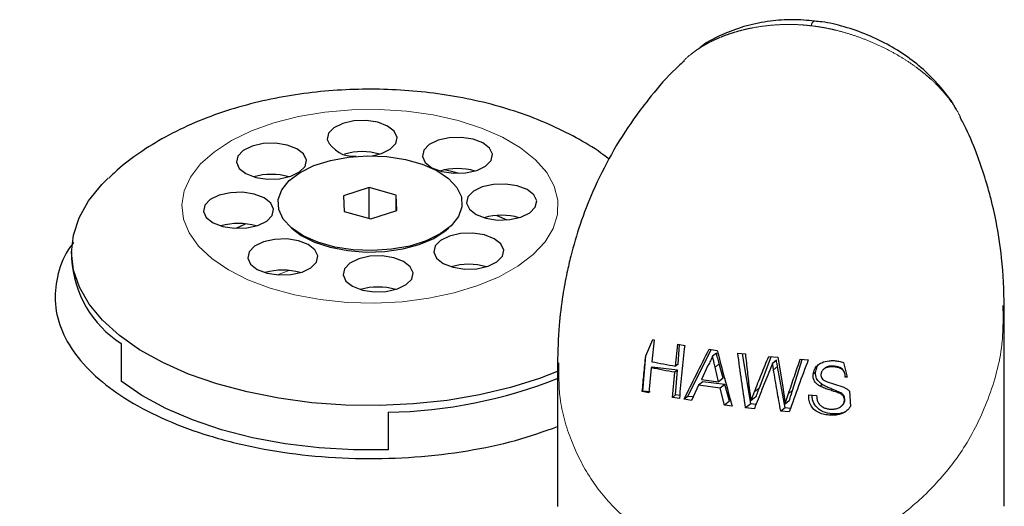
# Model space of a CAD drawing. Units: inches. Extents: x 0.2 to 10.8, y 0.2 to 8.2.
# Drawn here: x 1.8 to 2, y 4.6 to 4.7 of the extents above; entities that cross this region are included whole.
import ezdxf

# ---------------------------------------------------------------- set-up
doc = ezdxf.new("R2010")
doc.units = ezdxf.units.IN
doc.header["$MEASUREMENT"] = 0
doc.linetypes.add('PHANTOM', pattern=[0.49999999999999994, 0.25, -0.05, 0.05, -0.05, 0.05, -0.05])

msp = doc.modelspace()

# ---------------------------------------------------------------- linework, layer by layer
at = {"color": 7, "linetype": 'Continuous', "lineweight": 25}
for p, q in [((1.864299076032741, 4.656811862024778), (1.86045305904197, 4.65559816243732)), ((1.868262894181822, 4.655703249565599), (1.864299076032741, 4.656811862024778)), ((1.864299076032741, 4.65223313188878), (1.864299076032741, 4.656811862024778)), ((1.86045305904197, 4.65559816243732), (1.860570860200311, 4.653275850390687)), ((1.868380695340115, 4.653380937518966), (1.868262894181822, 4.655703249565599)), ((1.868262894181823, 4.653343762639717), (1.868262894181822, 4.655703249565599)), ((1.860570860200311, 4.653275850390687), (1.864534678349415, 4.652167237931527)), ((1.864534678349415, 4.652167237931527), (1.868380695340115, 4.653380937518966)), ((1.883203481399048, 4.652672903095525), (1.884704915321583, 4.652007038899945)), ((1.844557608317867, 4.650759131766384), (1.845921719418219, 4.65142396991604)), ((1.85275328035102, 4.650820891922393), (1.853404493809537, 4.650271695999175)), ((1.875429260572549, 4.650271695999159), (1.876080474031085, 4.650820891922393)), ((1.82014604385772, 4.647252341723537), (1.82014604385772, 4.646234531222229)), ((1.958464389094247, 4.609514208068915), (1.958464389094247, 4.639118692325978)), ((1.905287296080232, 4.631818899216529), (1.90634613308943, 4.634268943123291)), ((1.906561408467055, 4.63422486011469), (1.906209508347613, 4.630967826265825)), ((1.90634613308943, 4.634268943123291), (1.906561408467055, 4.63422486011469)), ((1.827493712623256, 4.633654663222217), (1.827493712623257, 4.628074146941604)), ((1.909693806287132, 4.630310238005269), (1.910044207832289, 4.63356609626985)), ((1.910044207832289, 4.63356609626985), (1.911070391470165, 4.633389525728915)), ((1.910085364442031, 4.630617403034029), (1.910320193969693, 4.633518608646998)), ((1.911528852591887, 4.625829115578537), (1.914996528572027, 4.632777496975208)), ((1.91470034430801, 4.632819707658799), (1.915894610803809, 4.632649506836874)), ((1.904865681816358, 4.626610058228605), (1.905287296080232, 4.631818899216529)), ((1.915763140500435, 4.632261504720162), (1.915194466642654, 4.631815398006013)), ((1.918946583411907, 4.632250922841086), (1.920068356508272, 4.63211727057648)), ((1.92086254922709, 4.624735179668625), (1.919637956333717, 4.632168550071595)), ((1.922138199566896, 4.627072518933348), (1.923908855072476, 4.631710695910757)), ((1.923527762151821, 4.631746898611554), (1.924870580619928, 4.631619334827)), ((1.924870580619928, 4.631619334827), (1.92558690476639, 4.627546794383057)), ((1.927065812907398, 4.626719354140848), (1.928509167047676, 4.631318170148274)), ((1.928209604072723, 4.631339967227412), (1.9293920711305, 4.631253927462176)), ((1.892214753137454, 4.630667845936459), (1.892214753137454, 4.609485291338045)), ((1.906117577141739, 4.630057308705158), (1.905771710552391, 4.626339229955024)), ((1.906252207243561, 4.630162921775862), (1.906117577141739, 4.630057308705158)), ((1.910012901447804, 4.62972215767167), (1.906252207243561, 4.630162921775862)), ((1.910085364442031, 4.630617403034029), (1.909693806287132, 4.630310238005269)), ((1.914525196462891, 4.630423806193098), (1.913538914636262, 4.628351001921136)), ((1.916102282246565, 4.627986015033195), (1.915578729494972, 4.630161224294003)), ((1.916790768565474, 4.628526110846066), (1.916205849195896, 4.63065317992961)), ((1.924666651123421, 4.631175625110188), (1.924087358655387, 4.630721188431044)), ((1.925970103896751, 4.624136559670209), (1.924837214814966, 4.630255034305958)), ((1.931963641012582, 4.63007384106367), (1.931722569964046, 4.629884728425789)), ((1.933289656023135, 4.630307762390744), (1.933158095543956, 4.630204557342235)), ((1.934621268035513, 4.630846275029349), (1.935161167956366, 4.628682600817672)), ((1.90925526396257, 4.625681057634671), (1.909601997369229, 4.629399816375661)), ((1.910012901447804, 4.62972215767167), (1.909601997369229, 4.629399816375661)), ((1.909714998027093, 4.626041704515304), (1.910012901447804, 4.62972215767167)), ((1.916790768565474, 4.628526110846066), (1.916102282246565, 4.627986015033195)), ((1.930467043855576, 4.629397509520933), (1.930107354342333, 4.629115344436903)), ((1.934907288118507, 4.628712356259946), (1.934883430735229, 4.628693640894862)), ((1.935161167956366, 4.628682600817672), (1.934883430735229, 4.628693640894862)), ((1.935161167956366, 4.628682600817672), (1.934907288118507, 4.628712356259946)), ((1.913135219210484, 4.627491504365615), (1.912071820872439, 4.625213523408302)), ((1.913755521814944, 4.627978112203952), (1.913135219210484, 4.627491504365615)), ((1.916336389246103, 4.627035674959052), (1.913135219210484, 4.627491504365615)), ((1.913538914636262, 4.628351001921136), (1.916102282246565, 4.627986015033195)), ((1.917046129243656, 4.627592443612784), (1.913755521814944, 4.627978112203952)), ((1.917046129243656, 4.627592443612784), (1.916336389246103, 4.627035674959052)), ((1.916981455766644, 4.624514018845254), (1.916336389246103, 4.627035674959052)), ((1.91773121462035, 4.625102181030053), (1.917046129243656, 4.627592443612784)), ((1.931470952708256, 4.627586908339895), (1.931143917441418, 4.627330359482755)), ((1.904865681816358, 4.626610058228605), (1.904782886729288, 4.626545108092891)), ((1.905771710552391, 4.626339229955024), (1.904782886729288, 4.626545108092891)), ((1.905954303822849, 4.626482468619497), (1.904865681816358, 4.626610058228605)), ((1.909714998027093, 4.626041704515304), (1.90925526396257, 4.625681057634671)), ((1.910281588331375, 4.625504597492712), (1.90925526396257, 4.625681057634671)), ((1.910325191116255, 4.625970188142071), (1.909714998027093, 4.626041704515304)), ((1.911528852591887, 4.625829115578537), (1.910969483119543, 4.625390307861446)), ((1.912316116327759, 4.625736846019659), (1.911528852591887, 4.625829115578537)), ((1.921629202702047, 4.625740480701866), (1.920884612390196, 4.625156373075216)), ((1.929479184718688, 4.626035922702352), (1.930635802039386, 4.625961673273705)), ((1.934090465118248, 4.626412242539486), (1.933956115073575, 4.626306849164787)), ((1.935486986143859, 4.626607212774476), (1.935644784329442, 4.624317406932088)), ((1.912071820872439, 4.625213523408302), (1.910969483119543, 4.625390307861446)), ((1.91773121462035, 4.625102181030053), (1.916981455766644, 4.624514018845254)), ((1.918126073709995, 4.624370401868651), (1.916981455766644, 4.624514018845254)), ((1.92086254922709, 4.624735179668625), (1.920102715836511, 4.624139114327247)), ((1.921403567428088, 4.623998148893036), (1.920102715836511, 4.624139114327247)), ((1.921657127472585, 4.624642052828323), (1.92086254922709, 4.624735179668625)), ((1.925970103896751, 4.624136559670209), (1.925317937224737, 4.623624955475382)), ((1.926577484549736, 4.625160527933192), (1.925954422178012, 4.624671755144436)), ((1.926750808872837, 4.624045058816715), (1.925970103896751, 4.624136559670209)), ((1.934255394682819, 4.624332718213413), (1.934378119533447, 4.624428991989865)), ((1.934828325207876, 4.625268263978102), (1.934752029924271, 4.6252084127333)), ((1.867108071361932, 4.623475534494257), (1.867108071361931, 4.617895018213644)), ((1.926562241642305, 4.623521893599934), (1.925317937224737, 4.623624955475382)), ((1.932931398167803, 4.623220260735652), (1.932682080031803, 4.623024678517642))]:
    msp.add_line(p, q, dxfattribs=at)
at = {"color": 8, "linetype": 'PHANTOM', "lineweight": 18}
for p, q in [((1.916205849195896, 4.63065317992961), (1.915578729494972, 4.630161224294003)), ((1.924837214814966, 4.630255034305958), (1.924237875077079, 4.629784871175599)), ((1.922138199566896, 4.627072518933348), (1.921416356411983, 4.626506255734216)), ((1.927065812907398, 4.626719354140848), (1.926478857396508, 4.626258906046158))]:
    msp.add_line(p, q, dxfattribs=at)
at = {"color": 8, "linetype": 'PHANTOM', "lineweight": 18, "flags": 128}
for points in [[(1.892281915297729, 4.654921291851825), (1.892232058176512, 4.652822374300502), (1.891589368763923, 4.650749562933719), (1.890367544868986, 4.64874703612705), (1.88859262754675, 4.646857474262689), (1.886302446078418, 4.645121150071213), (1.883545811705886, 4.643575070288243), (1.880381477304875, 4.642252186920127), (1.876876885169381, 4.641180694929131), (1.873106729596276, 4.640383431306773), (1.869151364906041, 4.639877388342994), (1.865095092829944, 4.639673351465001), (1.861024365764989, 4.639775669364608), (1.85702594419117, 4.640182161313425), (1.853185047522473, 4.640884163641295), (1.84958353780302, 4.64186671438738), (1.846298174959716, 4.643108872188383), (1.843398980797685, 4.644584162607347), (1.840947746607053, 4.64626114239032), (1.838996716188882, 4.648104069624715), (1.837587472369255, 4.65007366551613), (1.836750050733527, 4.652127951547654), (1.836502299469975, 4.654223144179073), (1.836849498966647, 4.656314588017019), (1.837784249269063, 4.658357707567147), (1.839286627797392, 4.660308957283406), (1.84132461396166, 4.662126749665759), (1.843854771625025, 4.663772341625537), (1.846823174869625, 4.66521066022711), (1.850166557333896, 4.666411050206625), (1.853813660625227, 4.667347927335724), (1.857686753068881, 4.668001323704961), (1.861703286423693, 4.668357313305119), (1.86577765525451, 4.668408308835923), (1.86982302146342, 4.668153223416169), (1.873753165093043, 4.667597493748713), (1.877484321955233, 4.666752964246586), (1.880936968919322, 4.665637634589896), (1.884037518809584, 4.664275276093897), (1.886719888788128, 4.66269492506467), (1.888926908795858, 4.660930263940678), (1.890611540033029, 4.65901890341006), (1.891737877509594, 4.65700158080412), (1.892281915297729, 4.654921291851825)], [(1.850704774680443, 4.643857161865868), (1.852116224613123, 4.644385671101966), (1.85245848778444, 4.644501153743426)]]:
    msp.add_lwpolyline(points, dxfattribs=at)
at = {"color": 7, "linetype": 'Continuous', "lineweight": 25, "flags": 128}
for points in [[(1.864741241249612, 4.661526420924705), (1.866102496230038, 4.661856068147416), (1.86741490222074, 4.662497176826508), (1.868222420887784, 4.663330806693826), (1.86842765356222, 4.664256409684305), (1.868005846154598, 4.665162344416849), (1.867007874863493, 4.66593934179254), (1.865554109755098, 4.666493684460609), (1.863819896356774, 4.666758510514062), (1.862014406398623, 4.666701878022434), (1.860355408615793, 4.666330617700023), (1.859043002625091, 4.665689509020932), (1.858235483958046, 4.664855879153614), (1.85803025128361, 4.663930276163135), (1.85803025128361, 4.663930276163135)], [(1.872170676574936, 4.661420471503154), (1.872592483982558, 4.66051453677061), (1.873590455273664, 4.65973753939492), (1.875044220382059, 4.65918319672685), (1.876778433780383, 4.658918370673398), (1.878583923738534, 4.658975003165025), (1.880242921521364, 4.659346263487436), (1.881555327512066, 4.659987372166527), (1.882362846179111, 4.660821002033845), (1.882568078853547, 4.661746605024325), (1.882146271445925, 4.662652539756869), (1.881148300154819, 4.663429537132559), (1.879694535046424, 4.663983879800629), (1.8779603216481, 4.664248705854081), (1.87615483168995, 4.664192073362454), (1.874495833907119, 4.663820813040044), (1.873183427916417, 4.663179704360951), (1.872375909249372, 4.662346074493633), (1.872170676574936, 4.661420471503154)], [(1.844585696210383, 4.660555218189237), (1.845007503618005, 4.659649283456693), (1.846005474909111, 4.658872286081002), (1.847459240017506, 4.658317943412933), (1.84919345341583, 4.658053117359481), (1.85099894337398, 4.658109749851108), (1.852657941156811, 4.658481010173519), (1.853970347147513, 4.65912211885261), (1.854777865814558, 4.659955748719928), (1.854983098488993, 4.660881351710407), (1.854561291081372, 4.661787286442951), (1.853563319790265, 4.662564283818643), (1.852109554681871, 4.663118626486711), (1.850375341283547, 4.663383452540164), (1.848569851325396, 4.663326820048536), (1.846910853542566, 4.662955559726126), (1.845598447551864, 4.662314451047035), (1.844790928884819, 4.661480821179716), (1.844585696210383, 4.660555218189237)], [(1.852763698728044, 4.650812120074236), (1.851533835730728, 4.652140331489269), (1.850867023464921, 4.653571215025067), (1.850792404826357, 4.655042234204975), (1.851313241007602, 4.656489098432098), (1.852406768968287, 4.657848572796886), (1.8540251962892, 4.659061241746115), (1.856097789930341, 4.660074105827673), (1.858533967604185, 4.660842898020935), (1.861227256656307, 4.661334018417981), (1.864059947431295, 4.661526002700803), (1.866908237749524, 4.661410460234999), (1.869647643656473, 4.660992440780759), (1.872158439968881, 4.660290213794113), (1.874330892839758, 4.659334469964036), (1.876070055654061, 4.658166979882071), (1.877299918651377, 4.656838768467038), (1.877966730917184, 4.65540788493124), (1.878041349555748, 4.653936865751332), (1.877520513374503, 4.652490001524209), (1.876426985413818, 4.651130527159421), (1.874808558092905, 4.649917858210192), (1.872735964451764, 4.648904994128634), (1.87029978677792, 4.648136201935372), (1.867606497725798, 4.647645081538326), (1.86477380695081, 4.647453097255504), (1.861925516632581, 4.647568639721308), (1.859186110725632, 4.647986659175548), (1.856675314413225, 4.648688886162194), (1.854502861542348, 4.649644629992271), (1.852763698728044, 4.650812120074236)], [(1.877616092436175, 4.658904059540967), (1.87687972049155, 4.659100361859952), (1.875468550039974, 4.659438010233877)], [(1.892309810761314, 4.629546032765727), (1.889540545322836, 4.628478458666613), (1.885221630776303, 4.627125823351589), (1.880631494450017, 4.626035567983086), (1.875829975790699, 4.625221905707164), (1.870879669937049, 4.624695443855925), (1.865845111696388, 4.62446304566472), (1.860791934234747, 4.624527740799378), (1.855786013448177, 4.624888685859879), (1.8508926091697, 4.625541175375369), (1.846175514407584, 4.626476703147155), (1.84169622370592, 4.627683073140028), (1.837513131469195, 4.629144558476229), (1.833680770701932, 4.630842106459342), (1.83024910208757, 4.632753586955344), (1.827262862674561, 4.634854080892739), (1.824760982660515, 4.637116205120758), (1.822776077877551, 4.639510469390617), (1.821334024595032, 4.642005660806005), (1.820453622182834, 4.644569250730916), (1.820146348032802, 4.647167818850175), (1.820416207933396, 4.649767488854349), (1.821259683848115, 4.652334370069251), (1.82266577977848, 4.654834999272707), (1.824616165113692, 4.657236776938829), (1.825573378369968, 4.65819116461604)], [(1.878723702726421, 4.654496013740212), (1.879145510134043, 4.653590079007669), (1.880143481425148, 4.652813081631979), (1.881597246533543, 4.652258738963909), (1.883331459931867, 4.651993912910457), (1.885136949890018, 4.652050545402084), (1.886795947672849, 4.652421805724495), (1.888108353663551, 4.653062914403587), (1.888915872330595, 4.653896544270905), (1.889121105005031, 4.654822147261385), (1.888699297597409, 4.655728081993928), (1.887701326306303, 4.656505079369619), (1.886247561197908, 4.657059422037688), (1.884513347799585, 4.65732424809114), (1.882707857841434, 4.657267615599513), (1.881048860058603, 4.656896355277103), (1.879736454067901, 4.656255246598011), (1.878928935400856, 4.655421616730693), (1.878723702726421, 4.654496013740212)], [(1.839712649377073, 4.653272360768784), (1.840134456784695, 4.65236642603624), (1.841132428075801, 4.651589428660549), (1.842586193184196, 4.65103508599248), (1.84432040658252, 4.650770259939028), (1.846125896540671, 4.650826892430655), (1.847784894323501, 4.651198152753065), (1.849097300314203, 4.651839261432157), (1.849904818981248, 4.652672891299475), (1.850110051655684, 4.653598494289955), (1.849688244248062, 4.654504429022499), (1.848690272956956, 4.655281426398189), (1.847236507848561, 4.655835769066258), (1.845502294450237, 4.656100595119711), (1.843696804492087, 4.656043962628083), (1.842037806709256, 4.655672702305673), (1.840725400718554, 4.655031593626581), (1.839917882051509, 4.654197963759263), (1.839712649377073, 4.653272360768784)], [(1.852866041332859, 4.650725795804962), (1.854206742042483, 4.64971468494318), (1.856178838903057, 4.648716035818681), (1.85851097756731, 4.647950386511387), (1.861101232384771, 4.647451199570022), (1.863836396790496, 4.647240291859288), (1.86659693097518, 4.647326881058189), (1.869262186348437, 4.647707182803234), (1.871715678461145, 4.648364576083274), (1.873850177934815, 4.649270329657449), (1.875572396899984, 4.650384857748279), (1.875967713049266, 4.650725795804979)], [(1.846265675528558, 4.646347903005847), (1.84668748293618, 4.645441968273303), (1.847685454227286, 4.644664970897614), (1.849139219335681, 4.644110628229543), (1.850873432734005, 4.643845802176092), (1.852678922692155, 4.643902434667718), (1.854337920474986, 4.644273694990129), (1.855650326465688, 4.644914803669221), (1.856457845132733, 4.645748433536539), (1.856663077807168, 4.646674036527019), (1.856241270399547, 4.647579971259562), (1.855243299108441, 4.648356968635253), (1.853789534000046, 4.648911311303322), (1.852055320601722, 4.649176137356775), (1.850249830643571, 4.649119504865147), (1.848590832860741, 4.648748244542737), (1.847278426870039, 4.648107135863645), (1.846470908202994, 4.647273505996327), (1.846265675528558, 4.646347903005847)], [(1.873850655893107, 4.647213156319767), (1.874272463300729, 4.646307221587223), (1.875270434591835, 4.645530224211533), (1.87672419970023, 4.644975881543463), (1.878458413098553, 4.644711055490011), (1.880263903056704, 4.644767687981639), (1.881922900839535, 4.645138948304048), (1.883235306830237, 4.64578005698314), (1.884042825497281, 4.646613686850459), (1.884248058171717, 4.647539289840938), (1.883826250764095, 4.648445224573482), (1.88282827947299, 4.649222221949173), (1.881374514364595, 4.649776564617242), (1.879640300966271, 4.650041390670694), (1.87783481100812, 4.649984758179066), (1.876175813225289, 4.649613497856656), (1.874863407234587, 4.648972389177565), (1.874055888567543, 4.648138759310246), (1.873850655893107, 4.647213156319767)], [(1.86040610081988, 4.643838098345874), (1.860827908227502, 4.64293216361333), (1.861825879518608, 4.642155166237639), (1.863279644627003, 4.64160082356957), (1.865013858025326, 4.641335997516118), (1.866819347983477, 4.641392630007745), (1.868478345766308, 4.641763890330156), (1.86979075175701, 4.642404999009248), (1.870598270424054, 4.643238628876566), (1.87080350309849, 4.644164231867046), (1.870381695690868, 4.645070166599589), (1.869383724399762, 4.64584716397528), (1.867929959291367, 4.646401506643349), (1.866195745893044, 4.646666332696801), (1.864390255934893, 4.646609700205174), (1.862731258152063, 4.646238439882763), (1.861418852161361, 4.645597331203672), (1.860611333494316, 4.644763701336354), (1.86040610081988, 4.643838098345874)], [(1.867108071361931, 4.617895018213644), (1.861959849367811, 4.617887993796487), (1.856844854460009, 4.618188840760576), (1.851832258169961, 4.618793490666819), (1.846989847263462, 4.619693766662502), (1.842383107040945, 4.620877494059192), (1.83807433576113, 4.622328664974514), (1.83412180216395, 4.624027654811298), (1.8305789574858, 4.625951487646593), (1.827493712623257, 4.628074146941604)]]:
    msp.add_lwpolyline(points, dxfattribs=at)
at = {"color": 8, "linetype": 'PHANTOM', "lineweight": 18}
msp.add_arc((1.93063967058832, 4.680797986071516), 0.0007889475421729561, 111.4690049416334, 179.2576253693211, dxfattribs=at)
at = {"color": 7, "linetype": 'Continuous', "lineweight": 25}
for centre, radius, start, end in [((1.862005915906821, 4.665848035489574), 0.0044140355719448, 205.75147727143, 274.6185932836887), ((1.863228952422919, 4.652692656741038), 0.009446776449001472, 73.96410803795624, 106.0358919620647), ((1.877369377714241, 4.650182852080992), 0.009446776449068975, 73.964108038734, 106.0358919612595), ((1.849784397349689, 4.64931759876718), 0.009446776448965794, 73.96410803744145, 106.0358919625599), ((1.883922403865726, 4.643258394318167), 0.009446776448955141, 73.96410803712021, 106.0358919628811), ((1.844911350516379, 4.642034741346645), 0.009446776449045253, 73.96410803847407, 106.0358919615259), ((1.836288019049672, 4.64722700819727), 0.01617245725434359, 183.5183580620851, 237.0584664990983), ((1.851464376667863, 4.635110283583715), 0.009446776449039353, 73.96410803863753, 106.0358919613612), ((1.879049357032414, 4.635975536897686), 0.009446776448988198, 73.96410803786453, 106.0358919621551), ((1.865604801959186, 4.632600478923859), 0.009446776448923088, 73.96410803699577, 106.0358919629991), ((1.865919596701371, 4.694782522643164), 0.0713168916238448, 270.9548612220073, 291.7103878646035)]:
    msp.add_arc(centre, radius, start, end, dxfattribs=at)
at = {"color": 8, "linetype": 'PHANTOM', "lineweight": 18}
for points, knots in [([(1.929850789269785, 4.680808208085381), (1.929558254271115, 4.680839974713845), (1.928972564845779, 4.680903575234996), (1.927817025050754, 4.680988453978287), (1.926399714710061, 4.681022574434889), (1.924730740445697, 4.680962762374845), (1.923023282101429, 4.68081080286291), (1.921576610244622, 4.680594225769179), (1.92038327529661, 4.680354093874708), (1.919497429415212, 4.680143873010429), (1.918623960153278, 4.679903601711584), (1.917763816975523, 4.67963259843292), (1.916920149385483, 4.679330770235627), (1.916003215158967, 4.678960763436856), (1.915084493276266, 4.678536477992467), (1.914206318277756, 4.678071016330091), (1.913449531477884, 4.677619454606154), (1.912766289957657, 4.677166629904373), (1.911929858716806, 4.676537314221069), (1.911321556233174, 4.676051169800781), (1.910983197318958, 4.67568066449086), (1.910978170354021, 4.675675159930101)], [0, 0, 0, 0, 0.03997377918566317, 0.08003220081771267, 0.158593702872377, 0.2351882540641146, 0.3120992955675046, 0.3998477014020733, 0.4441178843179867, 0.4884531740608248, 0.5330256460161038, 0.578009348183011, 0.6232157678482206, 0.6684999670861861, 0.7293696104933193, 0.780456586042595, 0.8255799533252873, 0.8707973624346775, 0.9137465601127982, 0.9987185411710437, 0.9999999999999999, 0.9999999999999999, 0.9999999999999999, 0.9999999999999999]), ([(1.951960861968093, 4.667253281093791), (1.951900151007409, 4.667382515047032), (1.951645349654106, 4.667924904523463), (1.951073364140743, 4.668855191372617), (1.950243780865251, 4.670038916389946), (1.94943497394992, 4.671009871145392), (1.948531681744385, 4.671982920113679), (1.947726493164469, 4.672759607724738), (1.946868459091862, 4.673507133399849), (1.946193924914257, 4.674057159371489), (1.945257933304842, 4.674772509479186), (1.944043422197246, 4.675615563026287), (1.942491336954854, 4.676566916102606), (1.94085284534025, 4.677450165308996), (1.939110033312412, 4.678268073152969), (1.937303662028418, 4.678996077538734), (1.935464099864324, 4.6796218550846), (1.933916328764988, 4.680055303749496), (1.932681735290283, 4.680346850453125), (1.931743990086757, 4.680532459133003), (1.930798901898354, 4.680688547839348), (1.930167006838348, 4.680768298615858), (1.929850789269785, 4.680808208085381)], [0, 0, 0, 0, 0.01792004505834991, 0.07520967681431458, 0.1336457469090085, 0.1924755239350096, 0.2243072323027708, 0.2881309603856568, 0.3204933676368905, 0.3529107514158359, 0.3856651733207074, 0.4515306621198438, 0.5155977913317654, 0.5840214089335102, 0.6528369713737955, 0.722830511046291, 0.7932106382717588, 0.8616113986433862, 0.8959703777195727, 0.9303774577938201, 0.9651589759011432, 1, 1, 1, 1]), ([(1.958261028661844, 4.639293134254424), (1.958284205398659, 4.637538719448512), (1.958344292677371, 4.632990278817855), (1.956496900127742, 4.625933536980495), (1.953152110165185, 4.618812089898206), (1.948599611301217, 4.612880650736584), (1.943430132061671, 4.608157486278814), (1.937589367437847, 4.604453238787904), (1.931244335982783, 4.601916934993784), (1.924606787331061, 4.600648968079715), (1.917932861682051, 4.6007038564513), (1.911570592353383, 4.602176880730307), (1.905807017524378, 4.604898126550447), (1.900864553354223, 4.608758008948065), (1.896895858142967, 4.613609408308007), (1.894063775715776, 4.619280448970003), (1.892372984762851, 4.625087818273926), (1.892401360095982, 4.629061108892345), (1.892413883090578, 4.63081465647932)], [0, 0, 0, 0, 0.05045026124548194, 0.1307957601035971, 0.2096316134698831, 0.2758851839409466, 0.3398615420389853, 0.4012042562128972, 0.4608307742900155, 0.5199045981832534, 0.5786463837471826, 0.6373881693111136, 0.6964619932043533, 0.7560885112814719, 0.817431225455384, 0.8814075835534262, 0.9476611540244904, 1, 1, 1, 1]), ([(1.653973408602742, 4.618500868542918), (1.671031055128679, 4.613861324664814), (1.704175706273436, 4.604846243769763), (1.771484101927571, 4.586546669901911), (1.82174171546513, 4.572893341098281), (1.855908131320471, 4.56361145768044)], [0, 0, 0, 0, 0.2534487086870825, 0.4924752673089746, 1, 1, 1, 1]), ([(1.853865974167056, 4.564791504509034), (1.820594110416742, 4.573836389363067), (1.771234910953599, 4.587254581953109), (1.704893256207934, 4.605280511159802), (1.671829332466734, 4.614262564826285), (1.654858331811389, 4.618872374697728), (1.65485830278986, 4.618872382580807)], [0, 0, 0, 0, 0.5016664845124326, 0.7442281039272901, 0.9999995626132232, 1, 1, 1, 1])]:
    msp.add_open_spline(points, degree=3, knots=knots, dxfattribs=at)
at = {"color": 7, "linetype": 'Continuous', "lineweight": 25}
for points, knots in [([(1.930342390338596, 4.681518599799078), (1.929255481788147, 4.681610075378561), (1.927037089794897, 4.681796778016073), (1.923653286285703, 4.681538539389233), (1.920244970787649, 4.680883557329396), (1.916982476670342, 4.679717493226963), (1.914589674892085, 4.678549104084028), (1.913437065044731, 4.67763842332789), (1.913153425046228, 4.677414318450684)], [0, 0, 0, 0, 0.1737840688553663, 0.3546951459202197, 0.5497680507870324, 0.7446075149985043, 0.937151739393873, 1, 1, 1, 1]), ([(1.95134373034749, 4.668369968526207), (1.951293899596118, 4.668470270050313), (1.950772088730926, 4.669520593869092), (1.949368282722497, 4.67135641249345), (1.947127377827734, 4.67380643696305), (1.944474395195302, 4.676002741043479), (1.941490126021538, 4.677922922931553), (1.938210783616157, 4.679522105694424), (1.934827670251231, 4.680667231955118), (1.932172702473212, 4.681343468416019), (1.930704199587384, 4.681453326393265), (1.930344313442228, 4.68148024929844)], [0, 0, 0, 0, 0.01372042408883309, 0.1436756654762828, 0.2737986943649334, 0.4071174388783276, 0.5446759975127644, 0.6844109063973806, 0.8269393471202781, 0.9575880089551674, 1, 1, 1, 1]), ([(1.911024435371395, 4.675624737988089), (1.910588936332915, 4.675235896309762), (1.908797968859502, 4.67363680483846), (1.906303237980232, 4.670707726625113), (1.903077040560383, 4.666504509433568), (1.900125532670732, 4.661804891497464), (1.897507150020801, 4.656547058100482), (1.89554715946764, 4.651477455288021), (1.894347865830686, 4.647417281100006), (1.893533673956034, 4.643909170593052), (1.892907651413589, 4.640480382843011), (1.892342622187494, 4.635973252615949), (1.89226048671852, 4.632564738119981), (1.892214753155198, 4.630666855080182)], [0, 0, 0, 0, 0.03488678596262076, 0.1434701190826685, 0.2294853186069127, 0.3531272013571406, 0.4754909994132005, 0.5803634605373534, 0.6781987321892948, 0.7288596247427755, 0.7963214633673, 0.8865904661096952, 0.9999999999999999, 0.9999999999999999, 0.9999999999999999, 0.9999999999999999]), ([(1.899843318142821, 4.661012596931959), (1.899593371691479, 4.661213790764986), (1.898233959766143, 4.662308046332336), (1.895435002525509, 4.663990171452765), (1.891423284925185, 4.666058928971381), (1.887038628285858, 4.667797701316365), (1.882396610629117, 4.669212975980399), (1.87757742163282, 4.670279924894769), (1.872653570540497, 4.671002335957995), (1.867672219497826, 4.671386028140232), (1.862669760112147, 4.67143617725947), (1.857678953008239, 4.671153441432806), (1.852729891590854, 4.67053361382998), (1.847850989563774, 4.669566017507377), (1.84306825252921, 4.668231966480841), (1.838417275786236, 4.666500811142337), (1.834114247306687, 4.66443012945243), (1.830274118871788, 4.662047630371953), (1.827492483744311, 4.660002832591897), (1.826083698494973, 4.658614490681998), (1.825674311327681, 4.658211044264602)], [0, 0, 0, 0, 0.01281264190153521, 0.06968555905662599, 0.1288576338479639, 0.1896315679526495, 0.2508818548644242, 0.3118004089799864, 0.3721932442488169, 0.4321582606862931, 0.4919334649654526, 0.5518166390542464, 0.6120441143624343, 0.6729452065550344, 0.7348671029708248, 0.7981005065101171, 0.8627233100153443, 0.9208988784673849, 0.9770135412128489, 0.9999999999999999, 0.9999999999999999, 0.9999999999999999, 0.9999999999999999]), ([(1.958464388996469, 4.639121216154142), (1.958390734710217, 4.641546959387611), (1.95826133851618, 4.645808516427866), (1.95739549851929, 4.651274843140317), (1.956519389326887, 4.655112181031212), (1.955618119985109, 4.658296619610113), (1.954457530918698, 4.66167629869615), (1.953224516055006, 4.66479923294469), (1.952211021739722, 4.666692289530129), (1.951921503549626, 4.667233066432476)], [0, 0, 0, 0, 0.2485855418988258, 0.4367162408484603, 0.5677296121211713, 0.6539688800429879, 0.7778518314086599, 0.9365404080379217, 1, 1, 1, 1]), ([(1.820480239588018, 4.648645123288846), (1.820317274658692, 4.648450483323662), (1.819095479213677, 4.646991210927665), (1.81804377523189, 4.644077366855696), (1.817478940668192, 4.639992754206455), (1.818364763174403, 4.635946790277015), (1.820560312265962, 4.632013001591408), (1.823980263922347, 4.628379302649865), (1.828556295357135, 4.625072929494486), (1.834087080038051, 4.62222602658037), (1.840545597152188, 4.619861121546533), (1.847658015672803, 4.618092244701235), (1.855326792207651, 4.61694734155606), (1.863193288009463, 4.616492016719868), (1.871168761817478, 4.616720980806289), (1.878829261398357, 4.617646985149888), (1.886017213527776, 4.619157718315853), (1.890177178766064, 4.620629310184283), (1.892214753137454, 4.621350104158392)], [0, 0, 0, 0, 0.01037965423097721, 0.07781928487730837, 0.1433705226971192, 0.2108376383591504, 0.2759940007081843, 0.3430775651620434, 0.4076570618082037, 0.4740593242932463, 0.5394476631334895, 0.606714920948969, 0.6723968858052195, 0.739996447954687, 0.8055040335173839, 0.8729520453729739, 0.9377711972439219, 1, 1, 1, 1]), ([(1.911070391470165, 4.633389525728915), (1.910926201718851, 4.632073900270356), (1.910637192723206, 4.629436905692315), (1.910400295124895, 4.626817268843881), (1.910281588331375, 4.625504597492712)], [0, 0, 0, 0, 0.4989109456322368, 1, 1, 1, 1]), ([(1.910969483119543, 4.625390307861446), (1.911573302780869, 4.626613127332489), (1.912784532416965, 4.629066037162667), (1.914060479628141, 4.631566014025533), (1.91470034430801, 4.632819707658799)], [0, 0, 0, 0, 0.4985179055501543, 1, 1, 1, 1]), ([(1.904782886729288, 4.626545108092891), (1.904860527420613, 4.627420287338095), (1.905015983585987, 4.629172616009502), (1.905196790820323, 4.630936143890017), (1.905287296080232, 4.631818899216529)], [0, 0, 0, 0, 0.4994378391935896, 1, 1, 1, 1]), ([(1.915194466642654, 4.631815398006013), (1.915104176590878, 4.631574199791407), (1.914968074115077, 4.631210619601548), (1.914729713498323, 4.630753105391539), (1.914593469508663, 4.630533734733771), (1.914525196462891, 4.630423806193098)], [0, 0, 0, 0, 0.4957763411065042, 0.7473291480289059, 1, 1, 1, 1]), ([(1.915578729494972, 4.630161224294003), (1.915546276017246, 4.630299044773934), (1.91546513666962, 4.630643619981724), (1.915335914684415, 4.631194833448114), (1.915241617899097, 4.631608534777334), (1.915194466642654, 4.631815398006013)], [0, 0, 0, 0, 0.2499668390040863, 0.6249606410706509, 1, 1, 1, 1]), ([(1.916205849195896, 4.63065317992961), (1.916122876449894, 4.63095331926291), (1.915974711380537, 4.631489280373976), (1.915827786946723, 4.632025548053091), (1.915763140500435, 4.632261504720162)], [0, 0, 0, 0, 0.5600020731072519, 1, 1, 1, 1]), ([(1.915894610803809, 4.632649506836874), (1.916246400198705, 4.631269405352922), (1.916951943175854, 4.628501496701079), (1.917733971159676, 4.625749986823053), (1.918126073709995, 4.624370401868651)], [0, 0, 0, 0, 0.4986080313865563, 1, 1, 1, 1]), ([(1.920102715836511, 4.624139114327247), (1.919894957231527, 4.625483000379735), (1.919478462607441, 4.628177094885653), (1.919124153636797, 4.63089085733696), (1.918946583411907, 4.632250922841086)], [0, 0, 0, 0, 0.4988266185670414, 1, 1, 1, 1]), ([(1.920068356508272, 4.63211727057648), (1.920163156546571, 4.631227588914337), (1.920352944652626, 4.629446460966718), (1.920569177184707, 4.627671597911111), (1.920677400565167, 4.626783287175061)], [0, 0, 0, 0, 0.4995046331919872, 1, 1, 1, 1]), ([(1.921416356411983, 4.626506255734216), (1.921762493918578, 4.627377390488896), (1.922455556707611, 4.629121642617596), (1.923170089610406, 4.63087115041582), (1.923527762151821, 4.631746898611554)], [0, 0, 0, 0, 0.4994316706545738, 1, 1, 1, 1]), ([(1.926478857396508, 4.626258906046158), (1.926762278989818, 4.627104602855799), (1.927329694527948, 4.628797704304888), (1.927916103721002, 4.630491976582964), (1.928209604072723, 4.631339967227412)], [0, 0, 0, 0, 0.4994956504799976, 0.9999999999999999, 0.9999999999999999, 0.9999999999999999, 0.9999999999999999]), ([(1.909601997369229, 4.629399816375661), (1.909007554868076, 4.62950592859925), (1.907816837585177, 4.629718480121576), (1.906684578064735, 4.629944250038743), (1.906117577141739, 4.630057308705158)], [0, 0, 0, 0, 0.4992305979686998, 1, 1, 1, 1]), ([(1.906209508347613, 4.630967826265825), (1.906774705261703, 4.630855097986667), (1.907906869644947, 4.630629288291915), (1.909097540056157, 4.630416698921352), (1.909693806287132, 4.630310238005269)], [0, 0, 0, 0, 0.4992180662587388, 1, 1, 1, 1]), ([(1.924087358655387, 4.630721188431044), (1.924018638314612, 4.630552649369045), (1.923915555219772, 4.630299834439486), (1.923778663704825, 4.629962746054227), (1.923710196687591, 4.629794281326241), (1.923675962841641, 4.629710048132233)], [0, 0, 0, 0, 0.4999787387372621, 0.7499869057921316, 1, 1, 1, 1]), ([(1.924237875077079, 4.629784871175599), (1.924225137671334, 4.629862847137391), (1.924193293005518, 4.630057794090849), (1.924142886679804, 4.630369860592531), (1.924105868123472, 4.630604078350456), (1.924087358655387, 4.630721188431044)], [0, 0, 0, 0, 0.2499867767471198, 0.6249895405195843, 0.9999999999999999, 0.9999999999999999, 0.9999999999999999, 0.9999999999999999]), ([(1.924837214814966, 4.630255034305958), (1.92480505329097, 4.630426830240345), (1.924747622677938, 4.630733605063253), (1.924691392172897, 4.631040564842224), (1.924666651123421, 4.631175625110188)], [0, 0, 0, 0, 0.560006628829014, 1, 1, 1, 1]), ([(1.9293920711305, 4.631253927462176), (1.928910261052741, 4.629966787393894), (1.927944288353967, 4.627386222513969), (1.927023671240738, 4.624812092928199), (1.926562241642305, 4.623521893599934)], [0, 0, 0, 0, 0.4987822930921005, 1, 1, 1, 1]), ([(1.930107354342333, 4.629115344436903), (1.930161770475258, 4.62935952872224), (1.93027078576664, 4.629848718592708), (1.930743528497429, 4.630452562297011), (1.931489082077958, 4.630927085783098), (1.932352711654749, 4.631133142840393), (1.932972038965791, 4.631128156036902), (1.933214447480052, 4.63112620417138)], [0, 0, 0, 0, 0.1811417282713287, 0.3628927163227167, 0.5420059919601418, 0.820738331653989, 1, 1, 1, 1]), ([(1.930467043855576, 4.629397509520933), (1.930514517954989, 4.629629925588019), (1.930609483027622, 4.630094840330274), (1.930904963213764, 4.630562691142105), (1.93114942618199, 4.630706640215677), (1.931191373631666, 4.630731340466038)], [0, 0, 0, 0, 0.452988598758042, 0.9061382041138218, 1, 1, 1, 1]), ([(1.933158095543956, 4.630204557342235), (1.933080465855458, 4.6302078649251), (1.932924954091489, 4.63021449084433), (1.932689952377591, 4.630204009339984), (1.932453327119363, 4.630181180034392), (1.932228027578444, 4.630132744434316), (1.932015131813648, 4.630064403351912), (1.93182482262299, 4.629964135535233), (1.931652634610872, 4.629832427013651), (1.931509900849693, 4.629689335633016), (1.931401840744695, 4.62953265840495), (1.931335370908879, 4.629386555136419), (1.931292080253421, 4.629246110363055), (1.931280055880282, 4.629159528678924), (1.931273999110445, 4.629115916814357)], [0, 0, 0, 0, 0.09715043363431927, 0.1946167194157171, 0.2934407079998028, 0.3931953267356269, 0.4808300412721946, 0.5704536749512625, 0.6582555859739201, 0.7482536341835894, 0.8190890713961462, 0.8920799488397001, 0.9456398347704696, 1, 1, 1, 1]), ([(1.933289656023135, 4.630307762390744), (1.933082337671728, 4.630321217282891), (1.932668998379325, 4.630348042865678), (1.932178007953653, 4.630267361594894), (1.932005541460594, 4.630088950913422), (1.931977165253409, 4.630059596698747)], [0, 0, 0, 0, 0.4567371618570761, 0.9106160357417016, 1, 1, 1, 1]), ([(1.934883430735229, 4.628693640894862), (1.934882027405244, 4.628746416217769), (1.934879214095658, 4.628852216937086), (1.934861853730196, 4.629010702584861), (1.934826865676985, 4.629166925459239), (1.934784660852385, 4.629301445021413), (1.934723013449267, 4.629444343091663), (1.934653839680003, 4.629562671135136), (1.934569489594614, 4.629669358720881), (1.934477866294699, 4.629769659963327), (1.934372973966884, 4.629856669188954), (1.934242972442842, 4.629939991958219), (1.934116876691151, 4.630005156956847), (1.933962772607703, 4.630066444208923), (1.933825548850224, 4.63010747337226), (1.933650059910016, 4.630149961839867), (1.933482939423727, 4.630177282629729), (1.933297795284697, 4.630194607299571), (1.933204699153888, 4.630201238023927), (1.933158095543956, 4.630204557342235)], [0, 0, 0, 0, 0.06036167892151179, 0.1210093789530689, 0.1821793747420637, 0.243779121664161, 0.2826895706487788, 0.3612456693553302, 0.4010187086909322, 0.4399086592800129, 0.5184551096501481, 0.5581780658376108, 0.6190866874640096, 0.6829465247321053, 0.7504359741461487, 0.7850265091699146, 0.8922041130381931, 0.946037741583562, 1, 1, 1, 1]), ([(1.933214447480052, 4.63112620417138), (1.933452898481996, 4.63110846344669), (1.933934629489553, 4.631072622720041), (1.934390864046772, 4.630922226796234), (1.934621268035513, 4.630846275029349)], [0, 0, 0, 0, 0.4949878629435815, 0.9999999999999999, 0.9999999999999999, 0.9999999999999999, 0.9999999999999999]), ([(1.934907288118507, 4.628712356259946), (1.934884550998266, 4.62894911063093), (1.934839230934969, 4.629421013975096), (1.934267991657932, 4.630128373698144), (1.933660949510046, 4.630239681610674), (1.933289656023135, 4.630307762390744)], [0, 0, 0, 0, 0.2810967176399974, 0.5602873583206139, 1, 1, 1, 1]), ([(1.923675962841641, 4.629710048132233), (1.923290863400873, 4.628756575714525), (1.922519619641562, 4.626847043853443), (1.921775920685976, 4.624948637863966), (1.921403567428088, 4.623998148893036)], [0, 0, 0, 0, 0.4993226021207892, 0.9999999999999999, 0.9999999999999999, 0.9999999999999999, 0.9999999999999999]), ([(1.925317937224737, 4.623624955475382), (1.925129174266059, 4.624644964269426), (1.924751103477319, 4.626687926151292), (1.92440911550024, 4.628751564803196), (1.924237875077079, 4.629784871175599)], [0, 0, 0, 0, 0.4992794056017728, 1, 1, 1, 1]), ([(1.931143917441418, 4.627330359482755), (1.931008369287676, 4.627414387175534), (1.930732747296743, 4.62758524807875), (1.930373632759681, 4.627955037183359), (1.930129640346749, 4.628443377743425), (1.930087552455698, 4.628857590719016), (1.930104562093045, 4.629078998777103), (1.930107354342333, 4.629115344436903)], [0, 0, 0, 0, 0.218469569244321, 0.4442334031960139, 0.6974141799011341, 0.9503284506783958, 1, 1, 1, 1]), ([(1.931470952708256, 4.627586908339895), (1.931305560637863, 4.627706126719864), (1.930975139127832, 4.627944302087275), (1.930522592742073, 4.628547441106439), (1.930488072672819, 4.629075704090444), (1.930467043855576, 4.629397509520933)], [0, 0, 0, 0, 0.2814451552270304, 0.5622732272490728, 1, 1, 1, 1]), ([(1.931273999110445, 4.629115916814357), (1.931270126135518, 4.629050804116841), (1.931260656517939, 4.628891600311853), (1.931318956925782, 4.628631922616763), (1.931436156382978, 4.628477740631098), (1.931496200822766, 4.628398749045504)], [0, 0, 0, 0, 0.2523243249935622, 0.6169456060389736, 1, 1, 1, 1]), ([(1.931496200822766, 4.628398749045504), (1.931600981960375, 4.628318510093931), (1.93181585045275, 4.628153968813435), (1.932478248830546, 4.627893283422533), (1.933453127440502, 4.627630723020169), (1.934263534838171, 4.62732706672494), (1.934668691239012, 4.627175256299688)], [0, 0, 0, 0, 0.1146074174673514, 0.235018664312729, 0.6175539789381184, 1, 1, 1, 1]), ([(1.921629202702047, 4.625740480701866), (1.921724276692944, 4.625989102707166), (1.921894051391602, 4.62643306982826), (1.922063598846275, 4.626877131996777), (1.922138199566896, 4.627072518933348)], [0, 0, 0, 0, 0.5600009403555879, 0.9999999999999999, 0.9999999999999999, 0.9999999999999999, 0.9999999999999999]), ([(1.92558690476639, 4.627546794383057), (1.925658673761763, 4.627068439842349), (1.925766374273993, 4.626350594639231), (1.925883020826285, 4.625391823028769), (1.925930618205828, 4.624911813287247), (1.925954422178012, 4.624671755144436)], [0, 0, 0, 0, 0.4996171447519103, 0.7497530392931617, 1, 1, 1, 1]), ([(1.933956115073575, 4.626306849164787), (1.933723816100242, 4.626392694134569), (1.933258197244329, 4.626564761346238), (1.932541312867019, 4.626776853837812), (1.931824258097483, 4.627004710628055), (1.9313712327212, 4.627221553754541), (1.931143917441418, 4.627330359482755)], [0, 0, 0, 0, 0.2495778039303598, 0.5002524542395881, 0.749240861257967, 1, 1, 1, 1]), ([(1.934090465118248, 4.626412242539486), (1.933793583701076, 4.626546370386864), (1.933304493509202, 4.626767336101842), (1.932606982734665, 4.627031028350622), (1.932022620836997, 4.627273731367644), (1.931654803077046, 4.627482538159989), (1.931470952708256, 4.627586908339895)], [0, 0, 0, 0, 0.3399393314007015, 0.5600249230969736, 0.7800824512719955, 1, 1, 1, 1]), ([(1.934668691239012, 4.627175256299688), (1.934816212321281, 4.627099980166786), (1.935115034315046, 4.626947499153426), (1.935361961067209, 4.626721594066125), (1.935486986143859, 4.626607212774476)], [0, 0, 0, 0, 0.4936754500909789, 1, 1, 1, 1]), ([(1.920677400565167, 4.626783287175061), (1.920711687219762, 4.626511904241663), (1.920763120095716, 4.626104806934717), (1.920832283228431, 4.625562659551412), (1.920867169065505, 4.625291804002883), (1.920884612390196, 4.625156373075216)], [0, 0, 0, 0, 0.4999519783865213, 0.7499701674463601, 1, 1, 1, 1]), ([(1.920884612390196, 4.625156373075216), (1.920928956454078, 4.62526861770574), (1.921039822531095, 4.62554924426008), (1.921215971665142, 4.625999545878618), (1.921349559523322, 4.626337347459802), (1.921416356411983, 4.626506255734216)], [0, 0, 0, 0, 0.2499750133381233, 0.6249708902458966, 1, 1, 1, 1]), ([(1.925954422178012, 4.624671755144436), (1.925997865226904, 4.624803875319039), (1.926106479926866, 4.625134197280543), (1.92628172681958, 4.625663009786884), (1.926413144868688, 4.626060266899835), (1.926478857396508, 4.626258906046158)], [0, 0, 0, 0, 0.2499696405585847, 0.6249648264091192, 1, 1, 1, 1]), ([(1.926577484549736, 4.625160527933192), (1.92666911864142, 4.625451340761642), (1.926832751109234, 4.625970649895572), (1.926994599518163, 4.626490583200003), (1.927065812907398, 4.626719354140848)], [0, 0, 0, 0, 0.5599994482071244, 1, 1, 1, 1]), ([(1.932682080031803, 4.623024678517642), (1.932388159149785, 4.623049016083915), (1.931791214454412, 4.623098444967584), (1.930935573538624, 4.623362536750085), (1.930193974779992, 4.623862889655666), (1.929697780899013, 4.624575988256105), (1.92946768168344, 4.625333932844033), (1.929475730514811, 4.625825124766192), (1.929479184718688, 4.626035922702352)], [0, 0, 0, 0, 0.1775224303589017, 0.3605428521606108, 0.5335100993725009, 0.7069939862389661, 0.8742547257051962, 1, 1, 1, 1]), ([(1.932931398167803, 4.623220260735652), (1.932482554193166, 4.623295981524293), (1.931588165559388, 4.623446866501094), (1.930519752909102, 4.624229770947111), (1.930003551035939, 4.625189106559867), (1.929975376602898, 4.625775318114393), (1.929964348353766, 4.626004777463508)], [0, 0, 0, 0, 0.3048483251800777, 0.6074558030725539, 0.8463473890439144, 1, 1, 1, 1]), ([(1.930635802039386, 4.625961673273705), (1.930637162586629, 4.62591851048395), (1.930641186962211, 4.625790838859082), (1.930656308276872, 4.625582779433054), (1.930700270968895, 4.625343814680762), (1.930761283496791, 4.625126187341691), (1.930842357070207, 4.624926208378236), (1.930933137885789, 4.624777673704338), (1.931023231056873, 4.624659651494779), (1.931132866759181, 4.624536391573506), (1.931264846227674, 4.624424257696798), (1.931436823102786, 4.624302567246334), (1.93161921908964, 4.624195519066145), (1.93185777675562, 4.624091944389144), (1.93207556732488, 4.624022556975624), (1.932262408914512, 4.623980012977446), (1.932409997378449, 4.623955521339286), (1.932559399932803, 4.623939529567505), (1.932659357665184, 4.623931681256872), (1.932709421517062, 4.623927750428795)], [0, 0, 0, 0, 0.03933386693221932, 0.1163460177595696, 0.1898989584888092, 0.2608252711792238, 0.3227823418810848, 0.3869720502634286, 0.4198381310533738, 0.4590742831688617, 0.5383162471300784, 0.5782486919867585, 0.6527138891484755, 0.7322134381028867, 0.816754530158699, 0.86226318852542, 0.908034146045366, 0.9539388821593444, 1, 1, 1, 1]), ([(1.934752029924271, 4.6252084127333), (1.934752989389447, 4.62532908783476), (1.934754919439551, 4.625571836605884), (1.934574370549154, 4.625909253473231), (1.934287997035843, 4.626147839159954), (1.934062751453551, 4.626255757953985), (1.933956115073575, 4.626306849164787)], [0, 0, 0, 0, 0.2416353060926666, 0.486071052808784, 0.7566943514007501, 1, 1, 1, 1]), ([(1.934828325207876, 4.625268263978102), (1.934826671759546, 4.625403539266236), (1.934823366081966, 4.625673990104631), (1.934573596808129, 4.626115292887745), (1.934273743576342, 4.626299593182298), (1.934090465118248, 4.626412242539486)], [0, 0, 0, 0, 0.2800885009071162, 0.5599704937960236, 1, 1, 1, 1]), ([(1.935644784329442, 4.624317406932088), (1.935479880402401, 4.624101723825753), (1.935150735268561, 4.623671224406025), (1.934485631806723, 4.623307180648123), (1.933834749019908, 4.623101661290859), (1.933244815392629, 4.623013787558401), (1.93285796836461, 4.623021274443904), (1.932682080031803, 4.623024678517642)], [0, 0, 0, 0, 0.2365074524492356, 0.4720644225257506, 0.6549832328224746, 0.8431306961820532, 1, 1, 1, 1]), ([(1.932709421517062, 4.623927750428795), (1.932788807466412, 4.623925079491498), (1.932947927810232, 4.62391972589348), (1.933188318186874, 4.623936345332466), (1.933429568890397, 4.623970373621235), (1.933674784389301, 4.624031843668901), (1.933920512475166, 4.624123603933584), (1.934145162651906, 4.624246614709912), (1.934340755752918, 4.624395557107406), (1.934494114150032, 4.624568632363879), (1.934621571864914, 4.624763548943833), (1.934699910255582, 4.624941357691754), (1.934735965152936, 4.625093041518646), (1.934746659257168, 4.625169842599041), (1.934752029924271, 4.6252084127333)], [0, 0, 0, 0, 0.09009975592415545, 0.1805949825898945, 0.2727532820191195, 0.3657183764491829, 0.4658209654370907, 0.5678258753260338, 0.652736237627933, 0.740306079142285, 0.8252194903785842, 0.9127238798278325, 0.9561692146071659, 1, 1, 1, 1]), ([(1.934363668888112, 4.624443018832264), (1.93447443791285, 4.624539327029652), (1.934723080792329, 4.624755509735714), (1.93479078361659, 4.625085360114766), (1.934828325207876, 4.625268263978102)], [0, 0, 0, 0, 0.4454944576334707, 1, 1, 1, 1]), ([(1.935123642429279, 4.623740425896338), (1.935105817934514, 4.623720079622096), (1.934898745043143, 4.623483710407054), (1.934125957884103, 4.623213957606342), (1.93338437071372, 4.623217870612754), (1.932931398167803, 4.623220260735652)], [0, 0, 0, 0, 0.03535954100359886, 0.4107831660835454, 1, 1, 1, 1])]:
    msp.add_open_spline(points, degree=3, knots=knots, dxfattribs=at)

doc.saveas('drawing.dxf')
